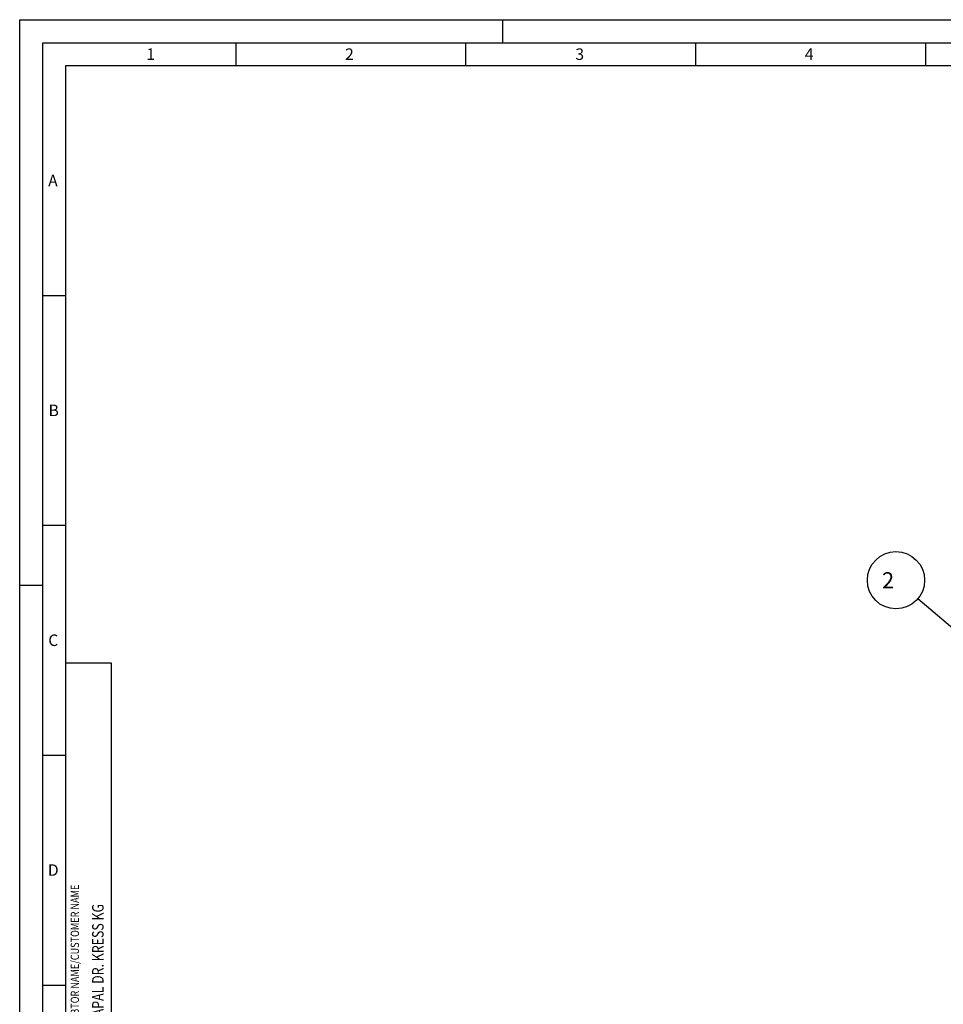
# Model space of a CAD drawing. Units: millimetres. Extents: x 0 to 594, y 0 to 420.
# Drawn here: x 0 to 201, y 206 to 420 of the extents above; entities that cross this region are included whole.
import ezdxf

# ---------------------------------------------------------------- set-up
doc = ezdxf.new("R2010")
doc.units = ezdxf.units.MM
doc.header["$LTSCALE"] = 32.67
doc.layers.get('0').update_dxf_attribs({"linetype": 'CONTINUOUS'})
for name, color, linetype in [('607040975-000-01-ED1_CL', 7, 'CONTINUOUS'), ('607040975-000-01-ED1_FORMAT', 7, 'CONTINUOUS'), ('DIN912-M10X30-12_9_REF', 7, 'CONTINUOUS')]:
    doc.layers.add(name, color=color, linetype=linetype)
doc.styles.get("Standard").update_dxf_attribs({"font": 'TXT.SHX', "width": 0.7})
doc.dimstyles.get("Standard").update_dxf_attribs({"dimtxt": 3.5, "dimasz": 3.5, "dimexe": 1.5, "dimexo": 0, "dimtad": 1, "dimdec": 3, "dimdsep": 46, "dimtxsty": 'STANDARD', "dimblk": '_FILLED', "dimblk1": '_FILLED', "dimblk2": '_FILLED', "dimcen": 0.09, "dimclrt": 2, "dimadec": 3, "dimazin": 2, "dimtol": 1, "dimtp": 0.005, "dimtm": 0.005, "dimtfac": 1, "dimtdec": 3, "dimtofl": 0, "dimtmove": 0, "dimatfit": 3, "dimldrblk": '_FILLED', "dimfxl": 1, "dimtolj": 1, "dimarcsym": 0})

# ---------------------------------------------------------------- blocks, each defined once
blk = doc.blocks.new('_FILLED')
at = {"color": 0, "linetype": 'BYBLOCK'}
blk.add_solid([(0, 0), (-1, 0.125), (-1, -0.125)], dxfattribs=at)
blk = doc.blocks.new('BALLOON_BL7', base_point=(190.6, 298.05))
at = {"layer": 'DIN912-M10X30-12_9_REF', "color": 3, "linetype": 'CONTINUOUS'}
blk.add_circle((190.6, 298.05), 6.23, dxfattribs=at)
at = {"layer": 'DIN912-M10X30-12_9_REF', "color": 2, "linetype": 'CONTINUOUS', "insert": (186.48, 299.8), "char_height": 3.5, "width": 12.375, "attachment_point": 1, "line_spacing_factor": 0.9}
blk.add_mtext(' 2 ', dxfattribs=at)
blk = doc.blocks.new('PROJECT_BL11', base_point=(15, 145))
at = {"layer": '607040975-000-01-ED1_CL', "color": 7, "linetype": 'CONTINUOUS'}
for p, q in [((20, 280), (10, 280)), ((10, 10), (10, 280)), ((20, 10), (20, 280)), ((20, 10), (10, 10))]:
    blk.add_line(p, q, dxfattribs=at)
at = {"layer": '607040975-000-01-ED1_CL', "color": 3, "linetype": 'CONTINUOUS'}
for p, q in [((20, 200), (10, 200)), ((20, 170), (10, 170)), ((20, 130), (10, 130)), ((10, 80), (20, 80)), ((10, 50), (20, 50))]:
    blk.add_line(p, q, dxfattribs=at)
at = {"layer": '607040975-000-01-ED1_CL', "color": 2, "linetype": 'CONTINUOUS'}
for s, height, width, p in [('DEBTOR NAME/CUSTOMER NAME', 1.8, 0.807619, (12.9, 201)), ('MAPAL DR. KRESS KG', 2.5, 0.791005, (18.25, 201)), ('DEBTOR/CUSTOMER NO.', 1.8, 0.795739, (12.9, 171)), ('400013', 2.5, 0.769841, (18.25, 171)), ('SIMILAR', 1.8, 0.772109, (12.9, 131)), ('SKETCH', 1.8, 0.825397, (12.9, 81)), ('DESIGN ORDER NO.', 1.8, 0.78125, (12.9, 51)), ('2100015997', 2.5, 0.754762, (18.25, 51)), ('QUOTE', 1.8, 0.838095, (12.9, 11))]:
    blk.add_text(s, height=height, rotation=90, dxfattribs=dict(at, width=width)).set_placement(p)

msp = doc.modelspace()

# ---------------------------------------------------------------- linework, layer by layer
at = {"layer": '607040975-000-01-ED1_FORMAT', "color": 3, "linetype": 'CONTINUOUS'}
for p, q in [((0, 0), (0, 420)), ((0, 420), (594, 420)), ((105, 420), (105, 415)), ((5, 5), (5, 415)), ((5, 415), (589, 415)), ((47, 415), (47, 410)), ((97, 415), (97, 410)), ((147, 415), (147, 410)), ((197, 415), (197, 410)), ((5, 360), (10, 360)), ((5, 310), (10, 310)), ((0, 297), (5, 297)), ((5, 260), (10, 260)), ((5, 210), (10, 210))]:
    msp.add_line(p, q, dxfattribs=at)
at = {"layer": '607040975-000-01-ED1_FORMAT', "color": 7, "linetype": 'CONTINUOUS'}
for p, q in [((10, 10), (10, 410)), ((10, 410), (584, 410))]:
    msp.add_line(p, q, dxfattribs=at)

# ---------------------------------------------------------------- block references
at = {"layer": '607040975-000-01-ED1_CL', "color": 3, "linetype": 'CONTINUOUS'}
msp.add_blockref('PROJECT_BL11', (15, 145), dxfattribs=at)
at = {"layer": 'DIN912-M10X30-12_9_REF', "color": 3, "linetype": 'CONTINUOUS'}
msp.add_blockref('BALLOON_BL7', (190.6032, 298.047), dxfattribs=at)

# ---------------------------------------------------------------- texts
at = {"layer": '607040975-000-01-ED1_FORMAT', "color": 2, "linetype": 'CONTINUOUS', "char_height": 2.5, "attachment_point": 1, "line_spacing_factor": 0.9}
for s, insert, width in [('1', (27.5476, 413.75), 2.857143), ('2', (70.7798, 413.75), 3.660714), ('3', (120.869, 413.75), 3.392857), ('4', (170.7798, 413.75), 3.660714), ('A', (6.1905, 386.25), 3.928571), ('B', (6.2798, 336.25), 3.660714), ('C', (6.2202, 286.25), 3.839286), ('D', (6.131, 236.25), 4.107143)]:
    msp.add_mtext(s, dxfattribs=dict(at, insert=insert, width=width))

# ---------------------------------------------------------------- leaders
at = {"layer": 'DIN912-M10X30-12_9_REF', "color": 3, "linetype": 'CONTINUOUS'}
msp.add_leader([(230.0789, 264.4897), (195.3506, 294.0114)], dimstyle='STANDARD', override={"dimtad": 0, "dimldrblk": 'DOT'}, dxfattribs=at)

doc.saveas('drawing.dxf')
